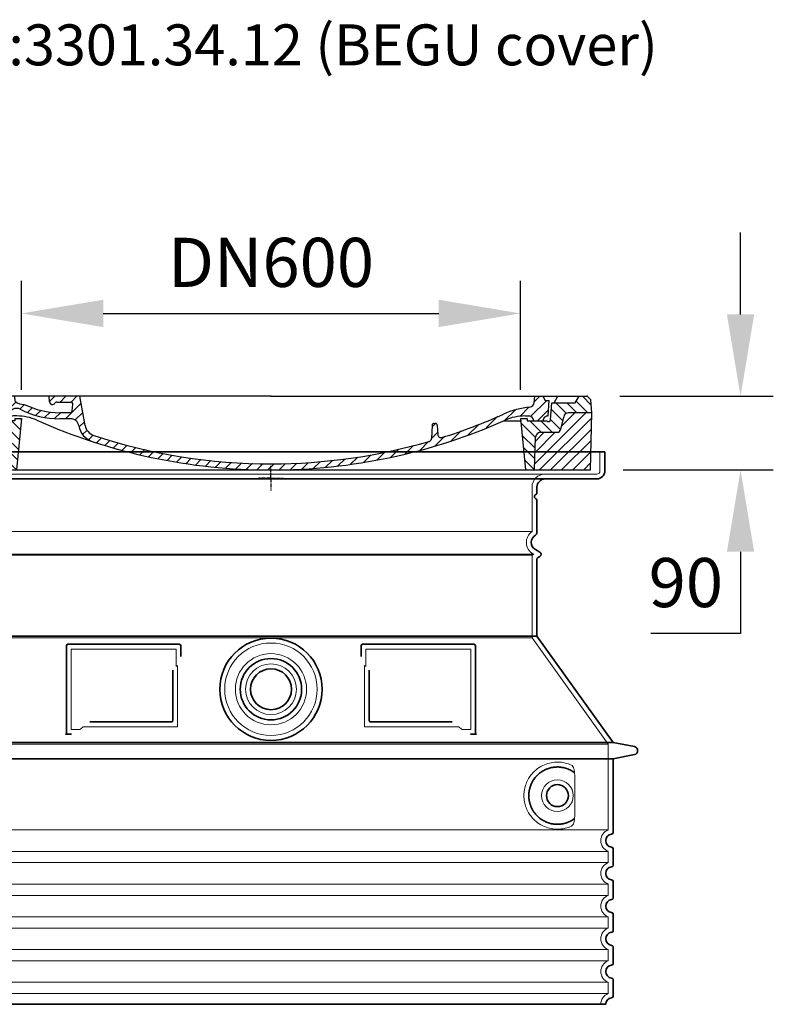
# Model space of a CAD drawing. Units: millimetres. Extents: x 237499 to 255820, y 165435 to 174495.
# Drawn here: x 245263 to 246184, y 168634 to 169837 of the extents above; entities that cross this region are included whole.
import ezdxf

# ---------------------------------------------------------------- set-up
doc = ezdxf.new("R2010")
doc.units = ezdxf.units.MM
for name, pattern in [('AM_DIN_G_W050x2', [6.875, 4.75, -0.875, 0.375, -0.875]), ('AM_ISO08W050', [18, 12, -1.5, 3, -1.5]), ('DASHED', [0])]:
    doc.linetypes.add(name, pattern=pattern)
doc.layers.get('DEFPOINTS').update_dxf_attribs({"color": 250})
for name, color, linetype, lineweight in [('AM_7', 4, 'AM_ISO08W050', 25), ('AM_8', 1, 'Continuous', 25), ('kote', 252, 'Continuous', 9), ('Skrytá (ISO)', 1, 'DASHED', 18), ('tekst', 253, 'Continuous', 9), ('Viditelná (ISO)', 7, 'Continuous', 35)]:
    doc.layers.add(name, color=color, linetype=linetype, lineweight=lineweight)
doc.layers.add('PUNKTE', color=1, linetype='Continuous')
doc.styles.get("Standard").update_dxf_attribs({"font": 'ISOCP.SHX'})
doc.styles.add('Styl textu40', font='arial.ttf')
doc.styles.add('Trebuchet MS', font='trebuc.ttf')
doc.dimstyles.new('VARIABEL-ST', dxfattribs={"dimscale": 40, "dimtxt": 7, "dimasz": 2.5, "dimexe": 1, "dimexo": 1, "dimgap": 0.6, "dimtad": 1, "dimdsep": 46, "dimtxsty": 'Standard', "dimcen": 0, "dimclrd": 256, "dimclre": 256, "dimclrt": 5, "dimadec": 0, "dimazin": 0, "dimtp": 0.1, "dimtm": 0.1, "dimtfac": 0.71, "dimtdec": 3, "dimtmove": 0, "dimatfit": 3, "dimfxl": 1, "dimtzin": 0, "dimarcsym": 0})

# ---------------------------------------------------------------- blocks, each defined once
blk = doc.blocks.new('A$C710E52A4')
at = {"layer": 'AM_8'}
h = blk.add_hatch(dxfattribs=at)
h.set_pattern_fill('ANSI31', color=256, scale=3, angle=90, style=0)
h.set_pattern_definition([(135, (-11381.922, -11292.96), (-6.735192, -6.735192), [])])
edge = h.paths.add_edge_path()
edge.add_line((703.1, 25), (714, 25))
edge.add_line((714, 25), (715.3, 65.2))
edge.add_arc((721.3, 65), 6, 90, 178.1977, ccw=False)
edge.add_line((721.3, 71), (741.9, 71))
edge.add_arc((741.9, 75), 4, 270, 354.0008)
edge.add_line((745.9, 74.6), (749.6, 89.6))
edge.add_arc((755.6, 89), 6, 90, 174.0008, ccw=False)
edge.add_line((755.6, 95), (784, 95))
edge.add_line((784, 95), (782.9, 110.5))
edge.add_line((782.9, 110.5), (778.4, 115))
edge.add_line((778.4, 115), (768.4, 115))
edge.add_line((768.4, 115), (763.8, 107))
edge.add_line((763.8, 107), (735, 107))
edge.add_line((735, 107), (733.6, 86.5))
edge.add_arc((731.1, 86.5), 2.5, 216.8699, 359.1282, ccw=False)
edge.add_line((729.1, 85), (705, 85))
edge.add_line((705, 85), (705, 88))
edge.add_line((705, 88), (697, 88))
edge.add_line((697, 88), (703.1, 25))
edge = h.paths.add_edge_path()
edge.add_line((70.1, 25), (81, 25))
edge.add_line((81, 25), (87, 88))
edge.add_line((87, 88), (79, 88))
edge.add_line((79, 88), (79, 85))
edge.add_line((79, 85), (54.9, 85))
edge.add_arc((53.9, 85), 1, 270, 360, ccw=False)
edge.add_line((53.9, 84), (49.7, 84))
edge.add_arc((49.7, 86.5), 2.5, 189.6762, 270, ccw=False)
edge.add_line((47.2, 86.1), (40, 107))
edge.add_line((40, 107), (20.2, 107))
edge.add_line((20.2, 107), (15.6, 115))
edge.add_line((15.6, 115), (5.6, 115))
edge.add_line((5.6, 115), (1.2, 110.5))
edge.add_line((1.2, 110.5), (0, 95))
edge.add_line((0, 95), (28.5, 95))
edge.add_line((28.5, 95), (34.5, 89.6))
edge.add_line((34.5, 89.6), (38.1, 74.6))
edge.add_arc((42.1, 75), 4, 185.9992, 270)
edge.add_line((42.1, 71), (62.8, 71))
edge.add_arc((62.8, 65), 6, 1.8023, 90, ccw=False)
edge.add_line((68.8, 65.2), (70.1, 25))
h = blk.add_hatch(dxfattribs=at)
h.set_pattern_fill('ANSI31', color=256, scale=3, style=0)
h.set_pattern_definition([(45, (-11381.922, -11292.96), (-6.735192, 6.735192), [])])
edge = h.paths.add_edge_path()
edge.add_line((714, 25), (782.4, 25))
edge.add_line((782.4, 25), (784, 95))
edge.add_line((784, 95), (755.6, 95))
edge.add_arc((755.6, 89), 6, 90, 174.0008)
edge.add_line((749.6, 89.6), (745.9, 74.6))
edge.add_arc((741.9, 75), 4, 270, 354.0008, ccw=False)
edge.add_line((741.9, 71), (721.3, 71))
edge.add_arc((721.3, 65), 6, 90, 178.1977)
edge.add_line((715.3, 65.2), (714, 25))
edge = h.paths.add_edge_path()
edge.add_line((1.7, 25), (70.1, 25))
edge.add_line((70.1, 25), (68.8, 65.2))
edge.add_arc((62.8, 65), 6, 1.8023, 90)
edge.add_line((62.8, 71), (42.1, 71))
edge.add_arc((42.1, 75), 4, 185.9992, 270, ccw=False)
edge.add_line((38.1, 74.6), (34.5, 89.6))
edge.add_arc((28.5, 89), 6, 5.9992, 90)
edge.add_line((28.5, 95), (0, 95))
edge.add_line((0, 95), (1.7, 25))
for p, q in [((0, 95), (1.2, 110.5)), ((1.2, 110.5), (5.6, 115)), ((392, 115), (5.6, 115)), ((20.2, 107), (15.6, 115)), ((47.1, 102.1), (46.6, 110)), ((57, 110), (46.6, 110)), ((53.4, 91), (57, 110)), ((59.9, 115), (57, 110)), ((79.4, 109), (79, 115)), ((121.4, 108.4), (121, 115)), ((164.8, 79.5), (158.6, 115)), ((392, 115), (778.4, 115)), ((713.6, 107.2), (714.3, 115)), ((724.1, 115), (727, 110)), ((727, 110), (732, 110)), ((730.7, 91), (732, 110)), ((738, 107), (742.6, 115)), ((763.8, 107), (768.4, 115)), ((782.9, 110.5), (778.4, 115)), ((784, 95), (782.9, 110.5)), ((40, 107), (20.2, 107)), ((47.2, 86.1), (40, 107)), ((49.5, 100), (50.5, 100)), ((50, 100), (51.1, 85.9)), ((53, 97.6), (53.4, 91)), ((130.2, 108), (147.4, 108)), ((149.1, 97.4), (149.9, 105.4)), ((733.6, 86.4), (735, 107)), ((735, 107), (763.8, 107)), ((1.7, 25), (0, 95)), ((0, 95), (28.5, 95)), ((34.5, 89.6), (38.1, 74.6)), ((54.9, 85), (54.9, 85)), ((79, 85), (54.9, 85)), ((71, 85), (71.2, 90.6)), ((81.6, 91), (77, 91)), ((79, 88), (79, 85)), ((79, 88), (87, 88)), ((87, 88), (81, 25)), ((146.6, 95), (134, 95)), ((147.4, 87.5), (134, 87.5)), ((676.2, 85), (697.2, 85)), ((676.2, 85), (697.2, 85)), ((697, 88), (703.1, 25)), ((697, 88), (705, 88)), ((697, 88), (705, 88)), ((702.4, 91), (707, 91)), ((705, 88), (705, 85)), ((705, 88), (705, 85)), ((705, 85), (729.1, 85)), ((705, 85), (729.1, 85)), ((749.6, 89.6), (745.9, 74.6)), ((784, 95), (755.6, 95)), ((782.4, 25), (784, 95)), ((49.7, 84), (53.1, 84)), ((53.1, 84), (53.4, 84)), ((53.4, 84), (53.9, 84)), ((588.9, 79.5), (588.2, 63.6)), ((591.4, 81.9), (592, 81.9)), ((592, 81.9), (592.7, 81.9)), ((595.1, 79.5), (595.8, 68.2)), ((62.8, 71), (42.1, 71)), ((70.1, 25), (68.8, 65.2)), ((714, 25), (715.3, 65.2)), ((721.3, 71), (741.9, 71)), ((1.7, 25), (782.4, 25))]:
    blk.add_line(p, q)
for centre, radius, start, end in [((89.8, 121.2), 16.1, 229.4431, 272.7347), ((125, 108.6), 3.54, 182, 329.767), ((49.5, 102.5), 2.5, 190, 270), ((50.5, 97.5), 2.5, 2, 90), ((81.2, 90.3), 10, 62.792, 178), ((134, 193), 105.5, 242.792, 270), ((134, 193), 98, 243.69, 270), ((130.2, 105.5), 2.5, 90, 149.767), ((146.6, 97.5), 2.5, 270, 358), ((147.4, 105.5), 2.5, 358, 90), ((719, -2.7), 105, 95.892, 114.109), ((707.6, 107.8), 6, 275.893, 355), ((28.5, 89), 6, 5.9992, 90), ((49.7, 86.5), 2.5, 190, 270), ((53.1, 86), 2, 184.7582, 270), ((53.6, 85), 6, 0, 92.001), ((53.9, 85), 1, 270, 360), ((77, 85), 6, 90, 180), ((81.6, 31), 60, 65.994, 90), ((392, 728), 703, 245.993, 270), ((147.4, 77.5), 10, 8.13, 90), ((392, 728), 703, 270, 294.006), ((392, 728), 695.5, 287.48, 294.109), ((702.4, 31), 60, 90, 114.006), ((707, 85), 6, 0, 90), ((730.5, 85), 6, 87.999, 180), ((731.1, 86.5), 2.5, 216.87, 358), ((731.1, 86.5), 2.5, 216.87, 358), ((755.6, 89), 6, 90, 174.0008), ((42.1, 75), 4, 185.9992, 270), ((180.6, 82.3), 23.5, 188.13, 251.869), ((180.6, 82.3), 16, 190, 251.869), ((591.4, 79.4), 2.5, 89.998, 177.298), ((592.7, 79.4), 2.5, 3.047, 90.002), ((741.9, 75), 4, 270, 354.0008), ((62.8, 65), 6, 1.8023, 90), ((392, 728), 695.5, 251.869, 270), ((584.2, 63.7), 4, 286.132, 357.298), ((599.7, 68.5), 4, 183.047, 287.483), ((721.3, 65), 6, 90, 178.1977), ((392, 728), 695.5, 270, 286.132)]:
    blk.add_arc(centre, radius, start, end)
at = {"layer": 'AM_7', "linetype": 'AM_DIN_G_W050x2'}
for q in [(392, 30), (392, 30), (377, 15), (407, 15), (392, 0), (392, 0)]:
    blk.add_line((392, 15), q, dxfattribs=at)
at = {"layer": 'AM_8'}
for p, q in [((53.3, 94.3), (74, 115)), ((121.4, 108.5), (127.9, 115)), ((134.4, 108), (141.4, 115)), ((147.8, 108), (154.9, 115)), ((709.6, 90.6), (729.1, 110)), ((713.7, 108.1), (720.6, 115)), ((59.3, 86.8), (80.6, 108.1)), ((85.3, 99.3), (91, 105)), ((94.7, 95.3), (100.4, 101)), ((104.5, 91.6), (110.7, 97.8)), ((140.8, 87.5), (160, 106.7)), ((677.9, 85.8), (690.4, 98.2)), ((695.9, 90.3), (707.2, 101.6)), ((717.5, 85), (730.9, 98.4)), ((71, 85), (71, 85.1)), ((115.4, 89), (122.1, 95.7)), ((127.7, 87.9), (134.9, 95)), ((152.8, 86.1), (162, 95.3)), ((655, 76.3), (668.8, 90.2)), ((157.7, 77.5), (164.1, 83.8)), ((161.9, 68.2), (167.1, 73.3)), ((588.8, 77.5), (593, 81.7)), ((612.2, 60.5), (624.5, 72.8)), ((632.2, 67), (645.9, 80.7)), ((169.2, 62), (174.7, 67.5)), ((178.8, 58.1), (184.9, 64.3)), ((189, 54.9), (195.3, 61.1)), ((588.1, 63.3), (595.6, 70.8)), ((592.3, 54), (603.9, 65.7)), ((199.3, 51.7), (205.6, 58)), ((210.1, 49), (216, 54.9)), ((220.8, 46.3), (226.9, 52.3)), ((231.6, 43.6), (237.9, 49.9)), ((537.8, 40), (548.2, 50.3)), ((555.7, 44.4), (566.3, 55)), ((573.7, 48.9), (584.5, 59.7)), ((242.4, 40.9), (248.9, 47.4)), ((253.7, 38.7), (259.9, 44.9)), ((265.1, 36.7), (271.4, 43)), ((276.6, 34.7), (283, 41.2)), ((288, 32.6), (294.7, 39.3)), ((299.8, 31), (306.4, 37.6)), ((312, 29.7), (318.7, 36.4)), ((458.8, 28.3), (467.2, 36.7)), ((473.8, 29.9), (482.3, 38.3)), ((488.9, 31.5), (498, 40.6)), ((505.1, 34.2), (514.4, 43.5)), ((521.5, 37.1), (530.8, 46.4)), ((324.2, 28.4), (331, 35.2)), ((336.4, 27.1), (343.3, 34.1)), ((349, 26.3), (356.1, 33.4)), ((362.1, 25.9), (369.3, 33.1)), ((375.2, 25.5), (382.4, 32.8)), ((388.3, 25.1), (395.8, 32.6)), ((401.9, 25.3), (409.6, 33)), ((415.8, 25.7), (423.5, 33.4)), ((429.6, 26.1), (437.4, 33.8)), ((443.7, 26.7), (452.1, 35.1))]:
    blk.add_line(p, q, dxfattribs=at)
at = {"layer": 'PUNKTE'}
for p in [(5.6, 115), (392, 115), (392, 115), (392, 115), (392, 115), (778.4, 115), (392, 25), (392, 25)]:
    blk.add_point(p, dxfattribs=at)
blk = doc.blocks.new('*D134')
at = {"layer": 'DEFPOINTS', "color": 0, "transparency": 16777216}
for p in [(245875.4, 169478.5), (245265.4, 169345.2), (245875.4, 169345.2)]:
    blk.add_point(p, dxfattribs=at)
at = {"layer": 'kote', "lineweight": -2, "transparency": 16777216}
for p, q in [((245265.4, 169385.2), (245265.4, 169518.5)), ((245875.4, 169385.2), (245875.4, 169518.5)), ((245365.4, 169478.5), (245775.4, 169478.5))]:
    blk.add_line(p, q, dxfattribs=at)
at = {"layer": 'kote', "transparency": 16777216}
for points in [[(245365.4, 169495.2), (245365.4, 169461.8), (245265.4, 169478.5)], [(245775.4, 169495.2), (245775.4, 169461.8), (245875.4, 169478.5)]]:
    blk.add_solid(points, dxfattribs=at)
at = {"layer": 'kote', "transparency": 16777216, "insert": (245570.4, 169533.1), "char_height": 60, "attachment_point": 5, "style": 'Styl textu40'}
blk.add_mtext('DN600', dxfattribs=at)
blk = doc.blocks.new('*D136')
at = {"layer": 'DEFPOINTS', "color": 0, "transparency": 16777216}
for p in [(245956.8, 169377.2), (245960.8, 169287.2), (246144.1, 169287.2)]:
    blk.add_point(p, dxfattribs=at)
at = {"layer": 'kote', "lineweight": -2, "transparency": 16777216}
for p, q in [((246144.1, 169477.2), (246144.1, 169577.2)), ((245996.8, 169377.2), (246184.1, 169377.2)), ((246000.8, 169287.2), (246184.1, 169287.2)), ((246144.1, 169187.2), (246144.1, 169087.2)), ((246144.1, 169087.2), (246034.4, 169087.2))]:
    blk.add_line(p, q, dxfattribs=at)
at = {"layer": 'kote', "transparency": 16777216}
for points in [[(246127.5, 169477.2), (246160.8, 169477.2), (246144.1, 169377.2)], [(246127.5, 169187.2), (246160.8, 169187.2), (246144.1, 169287.2)]]:
    blk.add_solid(points, dxfattribs=at)
at = {"layer": 'kote', "transparency": 16777216, "insert": (246077.3, 169141.8), "char_height": 60, "attachment_point": 5, "style": 'Styl textu40'}
blk.add_mtext('90', dxfattribs=at)

msp = doc.modelspace()

# ---------------------------------------------------------------- linework, layer by layer
at = {"layer": 'Skrytá (ISO)', "ltscale": 4.378584}
msp.add_line((245972.4, 169286.2), (245972.4, 169309.2), dxfattribs=at)
at = {"layer": 'Skrytá (ISO)', "ltscale": 13.14391}
msp.add_line((245172.4, 169282.2), (245968.4, 169282.2), dxfattribs=at)
at = {"layer": 'Skrytá (ISO)', "ltscale": 13.137691}
msp.add_line((245889.4, 169211.8), (245889.4, 169266.2), dxfattribs=at)
at = {"layer": 'Skrytá (ISO)', "ltscale": 13.097497}
for p, q in [((245889.4, 169211.8), (245251.4, 169211.8)), ((245889.4, 169183), (245251.4, 169183)), ((245889.4, 169082.2), (245251.4, 169082.2))]:
    msp.add_line(p, q, dxfattribs=at)
at = {"layer": 'Skrytá (ISO)', "ltscale": 13.179613}
msp.add_line((245891.4, 169184.2), (245249.4, 169184.2), dxfattribs=at)
at = {"layer": 'Skrytá (ISO)', "ltscale": 0.439558}
msp.add_line((245889.4, 169183), (245891.4, 169184.2), dxfattribs=at)
at = {"layer": 'Skrytá (ISO)', "ltscale": 12.18212}
msp.add_line((245889.4, 169082.2), (245889.4, 169183), dxfattribs=at)
at = {"layer": 'Skrytá (ISO)', "ltscale": 0.219729}
msp.add_line((245890.4, 169184.8), (245891.4, 169184.2), dxfattribs=at)
at = {"layer": 'Skrytá (ISO)', "ltscale": 12.882055}
msp.add_line((245889.4, 169082.2), (245982.4, 168952.2), dxfattribs=at)
at = {"layer": 'Skrytá (ISO)', "ltscale": 11.847196}
for p, q in [((245326.4, 169068.2), (245326.4, 168970.2)), ((245814.4, 168970.2), (245814.4, 169068.2))]:
    msp.add_line(p, q, dxfattribs=at)
at = {"layer": 'Skrytá (ISO)', "ltscale": 12.37911}
for p, q in [((245454.4, 169068.2), (245326.4, 169068.2)), ((245814.4, 169068.2), (245686.4, 169068.2))]:
    msp.add_line(p, q, dxfattribs=at)
at = {"layer": 'Skrytá (ISO)', "ltscale": 4.010478}
for p, q in [((245454.4, 169047.1), (245454.4, 169068.2)), ((245686.4, 169068.2), (245686.4, 169047.1))]:
    msp.add_line(p, q, dxfattribs=at)
at = {"layer": 'Skrytá (ISO)', "ltscale": 2.062627}
for p, q in [((245326.4, 168970.2), (245337.2, 168970.2)), ((245803.6, 168970.2), (245814.4, 168970.2))]:
    msp.add_line(p, q, dxfattribs=at)
at = {"layer": 'Skrytá (ISO)', "ltscale": 12.468955}
for p, q in [((245340.9, 168973.2), (245456.3, 168973.2)), ((245684.5, 168973.2), (245799.9, 168973.2))]:
    msp.add_line(p, q, dxfattribs=at)
at = {"layer": 'Skrytá (ISO)', "ltscale": 13.039331}
for p, q in [((245158.4, 168952.2), (245982.4, 168952.2)), ((245158.4, 168847.3), (245982.4, 168847.3)), ((245982.4, 168821.1), (245158.4, 168821.1)), ((245158.4, 168807.3), (245982.4, 168807.3)), ((245982.4, 168781.1), (245158.4, 168781.1)), ((245158.4, 168767.3), (245982.4, 168767.3)), ((245982.4, 168741.1), (245158.4, 168741.1)), ((245158.4, 168727.3), (245982.4, 168727.3)), ((245982.4, 168701.1), (245158.4, 168701.1)), ((245158.4, 168687.3), (245982.4, 168687.3)), ((245982.4, 168661.1), (245158.4, 168661.1)), ((245158.4, 168647.3), (245982.4, 168647.3))]:
    msp.add_line(p, q, dxfattribs=at)
at = {"layer": 'Skrytá (ISO)', "ltscale": 12.693194}
msp.add_line((245982.4, 168952.2), (245982.4, 168847.3), dxfattribs=at)
at = {"layer": 'Skrytá (ISO)', "ltscale": 12.275962}
msp.add_line((245941.5, 168863.8), (245941.5, 168914.6), dxfattribs=at)
at = {"layer": 'Skrytá (ISO)', "ltscale": 2.635983}
for p, q in [((245982.4, 168821.1), (245982.4, 168807.3)), ((245982.4, 168781.1), (245982.4, 168767.3)), ((245982.4, 168741.1), (245982.4, 168727.3)), ((245982.4, 168701.1), (245982.4, 168687.3)), ((245982.4, 168661.1), (245982.4, 168647.3))]:
    msp.add_line(p, q, dxfattribs=at)
at = {"layer": 'Skrytá (ISO)', "ltscale": 13.204879}
msp.add_circle((245570.4, 169019.2), 56.5, dxfattribs=at)
at = {"layer": 'Skrytá (ISO)', "ltscale": 13.216565}
msp.add_circle((245570.4, 169019.2), 43.5, dxfattribs=at)
at = {"layer": 'Skrytá (ISO)', "ltscale": 13.455288}
msp.add_circle((245570.4, 169019.2), 31, dxfattribs=at)
at = {"layer": 'Skrytá (ISO)', "ltscale": 11.818951}
msp.add_circle((245920.4, 168889.2), 19.4, dxfattribs=at)
at = {"layer": 'Skrytá (ISO)', "ltscale": 4.78461}
msp.add_arc((245905.4, 169266.2), 16, 90, 180, dxfattribs=at)
at = {"layer": 'Skrytá (ISO)', "ltscale": 1.196077}
msp.add_arc((245968.4, 169286.2), 4, 270, 0, dxfattribs=at)
at = {"layer": 'Skrytá (ISO)', "ltscale": 6.154692}
msp.add_arc((245898.4, 169198.6), 16, 124.2289, 240, dxfattribs=at)
at = {"layer": 'Skrytá (ISO)', "ltscale": 0.398348}
for centre, start, end in [((245613.3, 168710), 114.9073, 115.2291), ((245527.5, 168710), 64.7709, 65.0927)]:
    msp.add_arc(centre, 372.7, start, end, dxfattribs=at)
at = {"layer": 'Skrytá (ISO)', "ltscale": 6.426379}
for centre in [(245987.4, 168834.2), (245987.4, 168794.2), (245987.4, 168754.2), (245987.4, 168714.2), (245987.4, 168674.2)]:
    msp.add_arc(centre, 14, 110.9248, 249.0752, dxfattribs=at)
at = {"layer": 'Skrytá (ISO)', "ltscale": 3.21314}
msp.add_arc((245987.4, 168634.2), 14, 110.9248, 180, dxfattribs=at)
at = {"layer": 'Skrytá (ISO)', "ltscale": 15.091075}
for points, weights in [([(245456.3, 168973.2), (245456.3, 169013.6), (245456.3, 169048)], [1.00235786927, 1.00604730413, 1.00391800559]), ([(245684.5, 169048), (245684.5, 169013.6), (245684.5, 168973.2)], [1.00391800559, 1.00604730413, 1.00235786927])]:
    msp.add_rational_spline(points, weights, degree=2, dxfattribs=at)
at = {"layer": 'Skrytá (ISO)', "ltscale": 0.905796}
for points, weights in [([(245340.9, 168973.2), (245339.1, 168971.7), (245337.2, 168970.2)], [1.02175351756, 1.02024725223, 1.01872128411]), ([(245803.6, 168970.2), (245801.7, 168971.7), (245799.9, 168973.2)], [1.01872128411, 1.02024725224, 1.02175351756])]:
    msp.add_rational_spline(points, weights, degree=2, dxfattribs=at)
at = {"layer": 'Skrytá (ISO)', "ltscale": 13.256505}
msp.add_open_spline([(245937.5, 168926.4), (245935.1, 168927.6), (245932.5, 168928.4), (245926.8, 168929.8), (245923.6, 168930.2), (245918, 168930.2), (245915.4, 168930), (245910, 168928.9), (245907.2, 168928.1), (245901.7, 168925.8), (245898.9, 168924.2), (245893.5, 168920.3), (245891, 168918), (245887.5, 168913.7), (245886.2, 168911.9), (245884, 168908.1), (245882.9, 168906), (245881.2, 168901.5), (245880.5, 168899.1), (245879.6, 168894.2), (245879.4, 168891.7), (245879.4, 168886.7), (245879.6, 168884.2), (245880.5, 168879.3), (245881.2, 168876.9), (245882.9, 168872.4), (245884, 168870.3), (245886.2, 168866.4), (245887.5, 168864.7), (245891, 168860.4), (245893.5, 168858), (245898.9, 168854.1), (245901.7, 168852.6), (245907.2, 168850.2), (245910, 168849.4), (245915.4, 168848.4), (245918, 168848.2), (245923.6, 168848.2), (245926.8, 168848.5), (245932.5, 168849.9), (245935.1, 168850.8), (245937.5, 168851.9)], degree=3, knots=[7.212232, 7.212232, 7.212232, 7.212232, 8.734874, 8.734874, 10.543612, 10.543612, 11.918141, 11.918141, 13.29267, 13.29267, 14.667199, 14.667199, 16.041728, 16.041728, 16.786737, 16.786737, 17.531747, 17.531747, 18.276757, 18.276757, 19.021767, 19.021767, 19.766776, 19.766776, 20.511786, 20.511786, 21.256796, 21.256796, 22.001806, 22.001806, 23.376334, 23.376334, 24.750863, 24.750863, 26.125392, 26.125392, 27.499921, 27.499921, 29.308659, 29.308659, 30.831301, 30.831301, 30.831301, 30.831301], dxfattribs=at)
at = {"layer": 'Skrytá (ISO)', "ltscale": 3.049721}
msp.add_open_spline([(245941.5, 168914.6), (245941.5, 168915.5), (245941.4, 168916.6), (245941.2, 168919.2), (245940.9, 168920.7), (245940.1, 168923.2), (245939.6, 168924.2), (245938.6, 168925.7), (245938.1, 168926.2), (245937.5, 168926.4)], degree=3, knots=[-1.550935, -1.550935, -1.550935, -1.550935, -1.2581, -1.2581, -0.794126, -0.794126, -0.370827, -0.370827, 0, 0, 0, 0], dxfattribs=at)
at = {"layer": 'Skrytá (ISO)', "ltscale": 3.049725}
msp.add_open_spline([(245937.5, 168851.9), (245938.1, 168852.2), (245938.6, 168852.7), (245939.6, 168854.2), (245940.1, 168855.2), (245940.9, 168857.7), (245941.2, 168859.3), (245941.4, 168861.9), (245941.5, 168862.9), (245941.5, 168863.8)], degree=3, knots=[-6.248464, -6.248464, -6.248464, -6.248464, -5.855111, -5.855111, -5.440025, -5.440025, -4.943712, -4.943712, -4.655335, -4.655335, -4.655335, -4.655335], dxfattribs=at)
at = {"layer": 'Viditelná (ISO)'}
for p, q in [((245978.4, 169309.2), (245162.4, 169309.2)), ((245978.4, 169286.2), (245978.4, 169309.2)), ((245172.4, 169276.2), (245968.4, 169276.2)), ((245895.4, 169259.2), (245895.4, 169266.2)), ((245895.4, 169210.1), (245895.4, 169250)), ((245893.4, 169189.9), (245898.9, 169186.8)), ((245895.4, 169084.2), (245895.4, 169177.8)), ((245896.9, 169180.4), (245898.9, 169181.6)), ((245895.4, 169084.2), (245245.4, 169084.2)), ((245458.4, 169074.2), (245322.4, 169074.2)), ((245818.4, 169074.2), (245682.4, 169074.2)), ((245895.4, 169084.2), (245988.4, 168954.2)), ((245320.4, 169072.2), (245320.4, 168964.2)), ((245460.4, 169059.2), (245460.4, 169072.2)), ((245680.4, 169072.2), (245680.4, 169059.2)), ((245820.4, 168964.2), (245820.4, 169072.2)), ((245690.5, 169042.5), (245690.5, 168981.2)), ((245348.9, 168979.2), (245448.3, 168979.2)), ((245692.5, 168979.2), (245791.9, 168979.2)), ((245152.4, 168954.2), (245988.4, 168954.2)), ((245320.4, 168964.2), (245322.4, 168964.2)), ((245322.4, 168964.2), (245324.2, 168964.2)), ((245816.6, 168964.2), (245818.4, 168964.2)), ((245818.4, 168964.2), (245820.4, 168964.2)), ((245988.4, 168954.2), (246014.4, 168949.1)), ((245152.4, 168934.2), (245988.4, 168934.2)), ((245988.4, 168934.2), (246014.4, 168939.3)), ((245988.4, 168934.2), (245988.4, 168844.1)), ((245988.4, 168824.2), (245988.4, 168804.1)), ((245988.4, 168784.2), (245988.4, 168764.1)), ((245988.4, 168744.2), (245988.4, 168724.1)), ((245988.4, 168704.2), (245988.4, 168684.1)), ((245988.4, 168664.2), (245988.4, 168644.1)), ((245161.4, 168634.2), (245979.4, 168634.2))]:
    msp.add_line(p, q, dxfattribs=at)
for centre, radius in [((245570.4, 169019.2), 62.5), ((245570.4, 169019.2), 37.5), ((245570.4, 169019.2), 25), ((245920.4, 168889.2), 13.4)]:
    msp.add_circle(centre, radius, dxfattribs=at)
for centre, radius, start, end in [((245968.4, 169286.2), 10, 270, 0), ((245905.4, 169266.2), 10, 90, 180), ((245895.4, 169254.6), 3, 113.5782, 246.4218), ((245893.4, 169259.2), 2, 293.5782, 0), ((245893.4, 169250), 2, 0, 66.4218), ((245898.4, 169198.6), 10, 117.4864, 240), ((245892.4, 169210.1), 3, 297.4864, 0), ((245897.4, 169184.2), 3, 300, 60), ((245898.4, 169177.8), 3, 120, 180), ((245322.4, 169072.2), 2, 90, 180), ((245458.4, 169072.2), 2, 0, 90), ((245682.4, 169072.2), 2, 90, 180), ((245818.4, 169072.2), 2, 0, 90), ((246013.4, 168944.2), 5, 281.0997, 78.9003), ((245987.4, 168834.2), 8, 95.7392, 264.2608), ((245986.4, 168844.1), 2, 275.7392, 0), ((245986.4, 168824.2), 2, 0, 84.2608), ((245987.4, 168794.2), 8, 95.7392, 264.2608), ((245986.4, 168804.1), 2, 275.7392, 0), ((245986.4, 168784.2), 2, 0, 84.2608), ((245987.4, 168754.2), 8, 95.7392, 264.2608), ((245986.4, 168764.1), 2, 275.7392, 0), ((245986.4, 168744.2), 2, 0, 84.2608), ((245987.4, 168714.2), 8, 95.7392, 264.2608), ((245986.4, 168724.1), 2, 275.7392, 0), ((245986.4, 168704.2), 2, 0, 84.2608), ((245987.4, 168674.2), 8, 95.7392, 264.2608), ((245986.4, 168684.1), 2, 275.7392, 0), ((245986.4, 168664.2), 2, 0, 84.2608), ((245987.4, 168634.2), 8, 95.7392, 180), ((245986.4, 168644.1), 2, 275.7392, 0)]:
    msp.add_arc(centre, radius, start, end, dxfattribs=at)
for centre, major_axis, ratio, start_param, end_param in [((245942, 168919.2), (-1.15, -1.62), 0.849968, 6.277943, 6.277951), ((245942, 168859.1), (-1.23, 1.63), 0.849913, 6.264078, 6.264085)]:
    msp.add_ellipse(centre, major_axis=major_axis, ratio=ratio, start_param=start_param, end_param=end_param, dxfattribs=at)
for points, knots in [([(245450.3, 169042.5), (245450.3, 169037.7), (245450.3, 169032.9), (245450.3, 169027.8), (245450.3, 169027.8), (245450.3, 169027.7), (245450.3, 169027.7), (245450.3, 169022.6), (245450.3, 169017.2), (245450.3, 169011.9), (245450.3, 169011.9), (245450.3, 169011.9), (245450.3, 169011.9), (245450.3, 169006.5), (245450.3, 169001.1), (245450.3, 168996), (245450.3, 168996), (245450.3, 168995.9), (245450.3, 168995.9), (245450.3, 168990.8), (245450.3, 168985.9), (245450.3, 168981.2)], [0, 0, 0, 0, 0.24836, 0.24836, 0.24836, 0.25, 0.25, 0.25, 0.499801, 0.499801, 0.499801, 0.5, 0.5, 0.5, 0.75, 0.75, 0.75, 0.751237, 0.751237, 0.751237, 1, 1, 1, 1]), ([(245450.3, 168981.2), (245450.3, 168981.1), (245450.3, 168981.1), (245450.3, 168981.1), (245450.3, 168981), (245450.3, 168981), (245450.3, 168981), (245450.3, 168980.9), (245450.3, 168980.9), (245450.3, 168980.9), (245450.3, 168980.8), (245450.3, 168980.8), (245450.2, 168980.7), (245450.2, 168980.7), (245450.2, 168980.7), (245450.2, 168980.7), (245450.2, 168980.6), (245450.2, 168980.6), (245450.2, 168980.5), (245450.2, 168980.5), (245450.2, 168980.5), (245450.2, 168980.4), (245450.1, 168980.4), (245450.1, 168980.4), (245450.1, 168980.4), (245450.1, 168980.3), (245450.1, 168980.3), (245450.1, 168980.3), (245450.1, 168980.2), (245450, 168980.2), (245450, 168980.2), (245450, 168980.2), (245450, 168980.1), (245450, 168980.1), (245450, 168980.1), (245449.9, 168980), (245449.9, 168980), (245449.9, 168980), (245449.9, 168980), (245449.9, 168979.9), (245449.8, 168979.9), (245449.8, 168979.9), (245449.8, 168979.9), (245449.8, 168979.9), (245449.8, 168979.8), (245449.7, 168979.8), (245449.7, 168979.8), (245449.7, 168979.8), (245449.7, 168979.8), (245449.7, 168979.7), (245449.6, 168979.7), (245449.6, 168979.7), (245449.6, 168979.7), (245449.6, 168979.6), (245449.6, 168979.6), (245449.5, 168979.6), (245449.5, 168979.6), (245449.5, 168979.6), (245449.5, 168979.6), (245449.5, 168979.5), (245449.5, 168979.5), (245449.4, 168979.5), (245449.4, 168979.5), (245449.3, 168979.5), (245449.3, 168979.5), (245449.3, 168979.5), (245449.3, 168979.5), (245449.3, 168979.4), (245449.2, 168979.4), (245449.2, 168979.4), (245449.2, 168979.4), (245449.1, 168979.3), (245449.1, 168979.3), (245449, 168979.3), (245449, 168979.3), (245448.9, 168979.3), (245448.9, 168979.3), (245448.9, 168979.3), (245448.9, 168979.3), (245448.9, 168979.3), (245448.8, 168979.2), (245448.8, 168979.2), (245448.8, 168979.2), (245448.8, 168979.2), (245448.7, 168979.2), (245448.7, 168979.2), (245448.7, 168979.2), (245448.6, 168979.2), (245448.6, 168979.2), (245448.6, 168979.2), (245448.6, 168979.2), (245448.5, 168979.2), (245448.5, 168979.2), (245448.5, 168979.2), (245448.4, 168979.2), (245448.4, 168979.2), (245448.4, 168979.2), (245448.4, 168979.2), (245448.3, 168979.2), (245448.3, 168979.2)], [0, 0, 0, 0, 0.020583, 0.020583, 0.020583, 0.0555556, 0.0555556, 0.0555556, 0.0791506, 0.0791506, 0.0791506, 0.1111111, 0.1111111, 0.1111111, 0.1377182, 0.1377182, 0.1377182, 0.1666667, 0.1666667, 0.1666667, 0.1962673, 0.1962673, 0.1962673, 0.2222222, 0.2222222, 0.2222222, 0.2548341, 0.2548341, 0.2548341, 0.2777778, 0.2777778, 0.2777778, 0.3134025, 0.3134025, 0.3134025, 0.3333333, 0.3333333, 0.3333333, 0.3719581, 0.3719581, 0.3719581, 0.3888889, 0.3888889, 0.3888889, 0.4305184, 0.4305184, 0.4305184, 0.4444444, 0.4444444, 0.4444444, 0.4890753, 0.4890753, 0.4890753, 0.5, 0.5, 0.5, 0.5476309, 0.5476309, 0.5476309, 0.5555556, 0.5555556, 0.5555556, 0.606189, 0.606189, 0.606189, 0.6111111, 0.6111111, 0.6111111, 0.6647573, 0.6647573, 0.6647573, 0.7222222, 0.7222222, 0.7222222, 0.7777778, 0.7777778, 0.7777778, 0.7818892, 0.7818892, 0.7818892, 0.8333333, 0.8333333, 0.8333333, 0.840437, 0.840437, 0.840437, 0.8888889, 0.8888889, 0.8888889, 0.8990404, 0.8990404, 0.8990404, 0.9444444, 0.9444444, 0.9444444, 0.9575409, 0.9575409, 0.9575409, 1, 1, 1, 1]), ([(245692.5, 168979.2), (245692.5, 168979.2), (245692.5, 168979.2), (245692.5, 168979.2), (245692.4, 168979.2), (245692.4, 168979.2), (245692.3, 168979.2), (245692.3, 168979.2), (245692.3, 168979.2), (245692.3, 168979.2), (245692.3, 168979.2), (245692.2, 168979.2), (245692.2, 168979.2), (245692.2, 168979.2), (245692.2, 168979.2), (245692.2, 168979.2), (245692.1, 168979.2), (245692.1, 168979.2), (245692, 168979.2), (245692, 168979.2), (245692, 168979.2), (245692, 168979.2), (245692, 168979.2), (245691.9, 168979.3), (245691.9, 168979.3), (245691.9, 168979.3), (245691.9, 168979.3), (245691.8, 168979.3), (245691.8, 168979.3), (245691.8, 168979.3), (245691.7, 168979.3), (245691.7, 168979.3), (245691.7, 168979.3), (245691.7, 168979.3), (245691.7, 168979.4), (245691.6, 168979.4), (245691.6, 168979.4), (245691.6, 168979.4), (245691.6, 168979.4), (245691.6, 168979.4), (245691.5, 168979.4), (245691.5, 168979.4), (245691.5, 168979.5), (245691.5, 168979.5), (245691.4, 168979.5), (245691.4, 168979.5), (245691.4, 168979.5), (245691.4, 168979.5), (245691.3, 168979.5), (245691.3, 168979.6), (245691.3, 168979.6), (245691.3, 168979.6), (245691.3, 168979.6), (245691.2, 168979.6), (245691.2, 168979.6), (245691.2, 168979.7), (245691.2, 168979.7), (245691.2, 168979.7), (245691.1, 168979.7), (245691.1, 168979.7), (245691.1, 168979.8), (245691.1, 168979.8), (245691, 168979.8), (245691, 168979.8), (245691, 168979.8), (245691, 168979.9), (245691, 168979.9), (245691, 168979.9), (245690.9, 168979.9), (245690.9, 168980), (245690.9, 168980), (245690.9, 168980), (245690.9, 168980), (245690.8, 168980.1), (245690.8, 168980.1), (245690.8, 168980.1), (245690.8, 168980.2), (245690.8, 168980.2), (245690.8, 168980.2), (245690.7, 168980.2), (245690.7, 168980.3), (245690.7, 168980.3), (245690.7, 168980.3), (245690.7, 168980.3), (245690.7, 168980.4), (245690.7, 168980.4), (245690.6, 168980.5), (245690.6, 168980.5), (245690.6, 168980.5), (245690.6, 168980.5), (245690.6, 168980.5), (245690.6, 168980.6), (245690.6, 168980.7), (245690.6, 168980.7), (245690.6, 168980.7), (245690.6, 168980.7), (245690.5, 168980.7), (245690.5, 168980.8), (245690.5, 168980.9), (245690.5, 168980.9), (245690.5, 168980.9), (245690.5, 168980.9), (245690.5, 168981), (245690.5, 168981), (245690.5, 168981.1), (245690.5, 168981.2), (245690.5, 168981.2), (245690.5, 168981.2), (245690.5, 168981.2)], [0, 0, 0, 0, 0.004887, 0.004887, 0.004887, 0.055556, 0.055556, 0.055556, 0.06316, 0.06316, 0.06316, 0.111111, 0.111111, 0.111111, 0.12144, 0.12144, 0.12144, 0.166667, 0.166667, 0.166667, 0.179719, 0.179719, 0.179719, 0.222222, 0.222222, 0.222222, 0.237997, 0.237997, 0.237997, 0.277778, 0.277778, 0.277778, 0.296298, 0.296298, 0.296298, 0.333333, 0.333333, 0.333333, 0.354563, 0.354563, 0.354563, 0.388889, 0.388889, 0.388889, 0.412831, 0.412831, 0.412831, 0.444444, 0.444444, 0.444444, 0.471088, 0.471088, 0.471088, 0.5, 0.5, 0.5, 0.52937, 0.52937, 0.52937, 0.555556, 0.555556, 0.555556, 0.587652, 0.587652, 0.587652, 0.611111, 0.611111, 0.611111, 0.645937, 0.645937, 0.645937, 0.666667, 0.666667, 0.666667, 0.704209, 0.704209, 0.704209, 0.722222, 0.722222, 0.722222, 0.762492, 0.762492, 0.762492, 0.777778, 0.777778, 0.777778, 0.820769, 0.820769, 0.820769, 0.833333, 0.833333, 0.833333, 0.879044, 0.879044, 0.879044, 0.888889, 0.888889, 0.888889, 0.937322, 0.937322, 0.937322, 0.944444, 0.944444, 0.944444, 0.995607, 0.995607, 0.995607, 1, 1, 1, 1]), ([(245320.4, 168964.2), (245320.4, 168964.2), (245320.4, 168964.2), (245320.3, 168964.2), (245320.2, 168964.2), (245320, 168964.2), (245319.9, 168964.2), (245319.7, 168964.2), (245319.5, 168964.2), (245319.4, 168964.2)], [0, 0, 0, 0, 0.069124, 0.069124, 0.1386586, 0.1386586, 0.2043597, 0.2043597, 0.2633866, 0.2633866, 0.2633866, 0.2633866]), ([(245326.6, 168964.2), (245326.3, 168964.2), (245325.9, 168964.2), (245325.1, 168964.2), (245324.7, 168964.2), (245324.2, 168964.2)], [0, 0, 0, 0, 0.1095724, 0.1095724, 0.2219207, 0.2219207, 0.2219207, 0.2219207]), ([(245816.6, 168964.2), (245816.1, 168964.2), (245815.7, 168964.2), (245814.9, 168964.2), (245814.5, 168964.2), (245814.2, 168964.2)], [0, 0, 0, 0, 0.1311494, 0.1311494, 0.2590568, 0.2590568, 0.2590568, 0.2590568]), ([(245821.4, 168964.2), (245821.3, 168964.2), (245821.1, 168964.2), (245820.9, 168964.2), (245820.8, 168964.2), (245820.6, 168964.2), (245820.5, 168964.2), (245820.4, 168964.2), (245820.4, 168964.2), (245820.4, 168964.2)], [0, 0, 0, 0, 0.0588032, 0.0588032, 0.1242551, 0.1242551, 0.1935257, 0.1935257, 0.2623886, 0.2623886, 0.2623886, 0.2623886]), ([(245940.8, 168917.6), (245940.1, 168918.1), (245939.3, 168918.7), (245938.5, 168919.2), (245938.4, 168919.2), (245938.4, 168919.2), (245938.4, 168919.2), (245937.6, 168919.7), (245936.7, 168920.2), (245935.8, 168920.6), (245935.8, 168920.6), (245935.8, 168920.6), (245935.8, 168920.6), (245934.9, 168921), (245934, 168921.4), (245933.1, 168921.8), (245933.1, 168921.8), (245933, 168921.8), (245933, 168921.8), (245932.1, 168922.2), (245931.2, 168922.5), (245930.2, 168922.8), (245930.2, 168922.8), (245930.2, 168922.8), (245930.2, 168922.8), (245929.2, 168923.1), (245928.3, 168923.3), (245927.4, 168923.5), (245927.3, 168923.5), (245927.3, 168923.5), (245927.3, 168923.5), (245926.3, 168923.7), (245925.4, 168923.8), (245924.5, 168923.9), (245924.4, 168923.9), (245924.4, 168923.9), (245924.4, 168923.9), (245923.4, 168924.1), (245922.5, 168924.1), (245921.6, 168924.2), (245921.5, 168924.2), (245921.5, 168924.2), (245921.5, 168924.2), (245920.6, 168924.2), (245919.6, 168924.2), (245918.7, 168924.1), (245918.7, 168924.1), (245918.7, 168924.1), (245918.7, 168924.1), (245917.8, 168924.1), (245916.9, 168924), (245916, 168923.9), (245916, 168923.9), (245915.9, 168923.9), (245915.9, 168923.9), (245915, 168923.8), (245914.2, 168923.6), (245913.3, 168923.5), (245913.3, 168923.4), (245913.3, 168923.4), (245913.3, 168923.4), (245912.4, 168923.3), (245911.6, 168923.1), (245910.8, 168922.8), (245910.8, 168922.8), (245910.7, 168922.8), (245910.7, 168922.8), (245909.9, 168922.6), (245909.1, 168922.3), (245908.3, 168922), (245908.3, 168922), (245908.3, 168922), (245908.3, 168922), (245907.5, 168921.7), (245906.8, 168921.4), (245906, 168921.1), (245906, 168921.1), (245906, 168921.1), (245906, 168921.1), (245905.3, 168920.7), (245904.6, 168920.4), (245903.9, 168920), (245903.9, 168920), (245903.9, 168920), (245903.8, 168920), (245903.2, 168919.6), (245902.5, 168919.3), (245901.9, 168918.9), (245901.8, 168918.9), (245901.8, 168918.8), (245901.8, 168918.8), (245901.2, 168918.4), (245900.6, 168918), (245900, 168917.6), (245900, 168917.6), (245900, 168917.6), (245899.9, 168917.6), (245899.3, 168917.1), (245898.8, 168916.7), (245898.2, 168916.3), (245898.2, 168916.2), (245898.2, 168916.2), (245898.2, 168916.2), (245897.6, 168915.8), (245897.1, 168915.3), (245896.6, 168914.8), (245896.6, 168914.8), (245896.6, 168914.8), (245896.6, 168914.8), (245896.1, 168914.4), (245895.6, 168913.9), (245895.1, 168913.4), (245895.1, 168913.4), (245895.1, 168913.4), (245895.1, 168913.4), (245894.6, 168912.9), (245894.2, 168912.4), (245893.8, 168911.9), (245893.8, 168911.9), (245893.8, 168911.9), (245893.8, 168911.9), (245893.3, 168911.4), (245892.9, 168910.9), (245892.6, 168910.4), (245892.5, 168910.4), (245892.5, 168910.4), (245892.5, 168910.4), (245892.2, 168909.8), (245891.8, 168909.3), (245891.4, 168908.8), (245891.4, 168908.8), (245891.4, 168908.8), (245891.4, 168908.8), (245891.1, 168908.3), (245890.7, 168907.8), (245890.4, 168907.3), (245890.4, 168907.3), (245890.4, 168907.3), (245890.4, 168907.2), (245890.1, 168906.7), (245889.8, 168906.2), (245889.5, 168905.7), (245889.5, 168905.7), (245889.5, 168905.7), (245889.5, 168905.7), (245889.3, 168905.2), (245889, 168904.6), (245888.7, 168904.1), (245888.7, 168904.1), (245888.7, 168904.1), (245888.7, 168904.1), (245888.5, 168903.6), (245888.3, 168903), (245888, 168902.5), (245888, 168902.5), (245888, 168902.5), (245888, 168902.5), (245887.8, 168902), (245887.6, 168901.5), (245887.4, 168900.9), (245887.4, 168900.9), (245887.4, 168900.9), (245887.4, 168900.9), (245887.2, 168900.4), (245887.1, 168899.9), (245886.9, 168899.4), (245886.9, 168899.4), (245886.9, 168899.4), (245886.9, 168899.4), (245886.8, 168898.8), (245886.6, 168898.3), (245886.5, 168897.8), (245886.3, 168897.3), (245886.2, 168896.7), (245886.1, 168896.2), (245886, 168895.7), (245885.9, 168895.2), (245885.8, 168894.6), (245885.7, 168894.1), (245885.7, 168893.6), (245885.6, 168893.1), (245885.6, 168892.6), (245885.5, 168892), (245885.5, 168891.5), (245885.4, 168891), (245885.4, 168890.5), (245885.4, 168890), (245885.4, 168889.4), (245885.4, 168888.9), (245885.4, 168888.4), (245885.4, 168887.9), (245885.4, 168887.4), (245885.5, 168886.8), (245885.5, 168886.3), (245885.6, 168885.8), (245885.6, 168885.3), (245885.7, 168884.8), (245885.7, 168884.2), (245885.8, 168883.7), (245885.9, 168883.2), (245886, 168882.7), (245886.1, 168882.1), (245886.2, 168881.6), (245886.3, 168881.1), (245886.5, 168880.6), (245886.6, 168880), (245886.8, 168879.5), (245886.9, 168879), (245886.9, 168879), (245886.9, 168879), (245886.9, 168879), (245887.1, 168878.5), (245887.2, 168877.9), (245887.4, 168877.4), (245887.4, 168877.4), (245887.4, 168877.4), (245887.4, 168877.4), (245887.6, 168876.9), (245887.8, 168876.4), (245888, 168875.8), (245888, 168875.8), (245888, 168875.8), (245888, 168875.8), (245888.3, 168875.3), (245888.5, 168874.8), (245888.7, 168874.3), (245888.7, 168874.3), (245888.7, 168874.2), (245888.7, 168874.2), (245889, 168873.7), (245889.3, 168873.2), (245889.5, 168872.7), (245889.5, 168872.7), (245889.5, 168872.7), (245889.5, 168872.7), (245889.8, 168872.1), (245890.1, 168871.6), (245890.4, 168871.1), (245890.4, 168871.1), (245890.4, 168871.1), (245890.4, 168871.1), (245890.7, 168870.6), (245891.1, 168870.1), (245891.4, 168869.5), (245891.4, 168869.5), (245891.4, 168869.5), (245891.4, 168869.5), (245891.8, 168869), (245892.2, 168868.5), (245892.5, 168868), (245892.5, 168868), (245892.5, 168868), (245892.6, 168868), (245892.9, 168867.5), (245893.3, 168867), (245893.8, 168866.5), (245893.8, 168866.5), (245893.8, 168866.5), (245893.8, 168866.4), (245894.2, 168866), (245894.6, 168865.5), (245895.1, 168865), (245895.1, 168865), (245895.1, 168865), (245895.1, 168865), (245895.6, 168864.5), (245896.1, 168864), (245896.6, 168863.5), (245896.6, 168863.5), (245896.6, 168863.5), (245896.6, 168863.5), (245897.1, 168863), (245897.6, 168862.6), (245898.2, 168862.1), (245898.2, 168862.1), (245898.2, 168862.1), (245898.2, 168862.1), (245898.8, 168861.6), (245899.3, 168861.2), (245899.9, 168860.8), (245900, 168860.8), (245900, 168860.8), (245900, 168860.8), (245900.6, 168860.3), (245901.2, 168859.9), (245901.8, 168859.5), (245901.8, 168859.5), (245901.8, 168859.5), (245901.9, 168859.5), (245902.5, 168859.1), (245903.2, 168858.7), (245903.8, 168858.3), (245903.9, 168858.3), (245903.9, 168858.3), (245903.9, 168858.3), (245904.6, 168858), (245905.3, 168857.6), (245906, 168857.3), (245906, 168857.3), (245906, 168857.3), (245906, 168857.3), (245906.8, 168856.9), (245907.5, 168856.6), (245908.3, 168856.3), (245908.3, 168856.3), (245908.3, 168856.3), (245908.3, 168856.3), (245909.1, 168856), (245909.9, 168855.8), (245910.7, 168855.5), (245910.7, 168855.5), (245910.8, 168855.5), (245910.8, 168855.5), (245911.6, 168855.3), (245912.4, 168855.1), (245913.3, 168854.9), (245913.3, 168854.9), (245913.3, 168854.9), (245913.3, 168854.9), (245914.2, 168854.7), (245915, 168854.6), (245915.9, 168854.5), (245915.9, 168854.5), (245916, 168854.5), (245916, 168854.5), (245916.9, 168854.3), (245917.8, 168854.3), (245918.7, 168854.2), (245918.7, 168854.2), (245918.7, 168854.2), (245918.7, 168854.2), (245919.6, 168854.2), (245920.6, 168854.2), (245921.5, 168854.2), (245921.5, 168854.2), (245921.5, 168854.2), (245921.6, 168854.2), (245922.5, 168854.2), (245923.4, 168854.3), (245924.4, 168854.4), (245924.4, 168854.4), (245924.4, 168854.4), (245924.5, 168854.4), (245925.4, 168854.5), (245926.3, 168854.7), (245927.3, 168854.9), (245927.3, 168854.9), (245927.3, 168854.9), (245927.4, 168854.9), (245928.3, 168855.1), (245929.2, 168855.3), (245930.2, 168855.6), (245930.2, 168855.6), (245930.2, 168855.6), (245930.2, 168855.6), (245931.2, 168855.9), (245932.1, 168856.2), (245933, 168856.5), (245933, 168856.5), (245933.1, 168856.5), (245933.1, 168856.6), (245934, 168856.9), (245934.9, 168857.3), (245935.8, 168857.7), (245935.8, 168857.7), (245935.8, 168857.8), (245935.8, 168857.8), (245936.7, 168858.2), (245937.6, 168858.7), (245938.4, 168859.1), (245938.4, 168859.2), (245938.4, 168859.2), (245938.5, 168859.2), (245939.3, 168859.7), (245940.1, 168860.2), (245940.8, 168860.8)], [0, 0, 0, 0, 0.01405, 0.01405, 0.01405, 0.014493, 0.014493, 0.014493, 0.028556, 0.028556, 0.028556, 0.028986, 0.028986, 0.028986, 0.043062, 0.043062, 0.043062, 0.043478, 0.043478, 0.043478, 0.057568, 0.057568, 0.057568, 0.057971, 0.057971, 0.057971, 0.072074, 0.072074, 0.072074, 0.072464, 0.072464, 0.072464, 0.08658, 0.08658, 0.08658, 0.086957, 0.086957, 0.086957, 0.101085, 0.101085, 0.101085, 0.101449, 0.101449, 0.101449, 0.115591, 0.115591, 0.115591, 0.115942, 0.115942, 0.115942, 0.130097, 0.130097, 0.130097, 0.130435, 0.130435, 0.130435, 0.144603, 0.144603, 0.144603, 0.144928, 0.144928, 0.144928, 0.159109, 0.159109, 0.159109, 0.15942, 0.15942, 0.15942, 0.173615, 0.173615, 0.173615, 0.173913, 0.173913, 0.173913, 0.188121, 0.188121, 0.188121, 0.188406, 0.188406, 0.188406, 0.202627, 0.202627, 0.202627, 0.202899, 0.202899, 0.202899, 0.217133, 0.217133, 0.217133, 0.217391, 0.217391, 0.217391, 0.231639, 0.231639, 0.231639, 0.231884, 0.231884, 0.231884, 0.246145, 0.246145, 0.246145, 0.246377, 0.246377, 0.246377, 0.260651, 0.260651, 0.260651, 0.26087, 0.26087, 0.26087, 0.275157, 0.275157, 0.275157, 0.275362, 0.275362, 0.275362, 0.289663, 0.289663, 0.289663, 0.289855, 0.289855, 0.289855, 0.304169, 0.304169, 0.304169, 0.304348, 0.304348, 0.304348, 0.318675, 0.318675, 0.318675, 0.318841, 0.318841, 0.318841, 0.333181, 0.333181, 0.333181, 0.333333, 0.333333, 0.333333, 0.347687, 0.347687, 0.347687, 0.347826, 0.347826, 0.347826, 0.362193, 0.362193, 0.362193, 0.362319, 0.362319, 0.362319, 0.376699, 0.376699, 0.376699, 0.376812, 0.376812, 0.376812, 0.391205, 0.391205, 0.391205, 0.391304, 0.391304, 0.391304, 0.405711, 0.405711, 0.405711, 0.405797, 0.405797, 0.405797, 0.420217, 0.420217, 0.420217, 0.434723, 0.434723, 0.434723, 0.449229, 0.449229, 0.449229, 0.463735, 0.463735, 0.463735, 0.478241, 0.478241, 0.478241, 0.492747, 0.492747, 0.492747, 0.507246, 0.507246, 0.507246, 0.521739, 0.521739, 0.521739, 0.536232, 0.536232, 0.536232, 0.550725, 0.550725, 0.550725, 0.565217, 0.565217, 0.565217, 0.57971, 0.57971, 0.57971, 0.594203, 0.594203, 0.594203, 0.594289, 0.594289, 0.594289, 0.608696, 0.608696, 0.608696, 0.608795, 0.608795, 0.608795, 0.623188, 0.623188, 0.623188, 0.623301, 0.623301, 0.623301, 0.637681, 0.637681, 0.637681, 0.637807, 0.637807, 0.637807, 0.652174, 0.652174, 0.652174, 0.652313, 0.652313, 0.652313, 0.666667, 0.666667, 0.666667, 0.666819, 0.666819, 0.666819, 0.681159, 0.681159, 0.681159, 0.681325, 0.681325, 0.681325, 0.695652, 0.695652, 0.695652, 0.695831, 0.695831, 0.695831, 0.710145, 0.710145, 0.710145, 0.710337, 0.710337, 0.710337, 0.724638, 0.724638, 0.724638, 0.724843, 0.724843, 0.724843, 0.73913, 0.73913, 0.73913, 0.739349, 0.739349, 0.739349, 0.753623, 0.753623, 0.753623, 0.753855, 0.753855, 0.753855, 0.768116, 0.768116, 0.768116, 0.768361, 0.768361, 0.768361, 0.782609, 0.782609, 0.782609, 0.782867, 0.782867, 0.782867, 0.797101, 0.797101, 0.797101, 0.797373, 0.797373, 0.797373, 0.811594, 0.811594, 0.811594, 0.811879, 0.811879, 0.811879, 0.826087, 0.826087, 0.826087, 0.826385, 0.826385, 0.826385, 0.84058, 0.84058, 0.84058, 0.840891, 0.840891, 0.840891, 0.855072, 0.855072, 0.855072, 0.855397, 0.855397, 0.855397, 0.869565, 0.869565, 0.869565, 0.869903, 0.869903, 0.869903, 0.884058, 0.884058, 0.884058, 0.884409, 0.884409, 0.884409, 0.898551, 0.898551, 0.898551, 0.898915, 0.898915, 0.898915, 0.913043, 0.913043, 0.913043, 0.91342, 0.91342, 0.91342, 0.927536, 0.927536, 0.927536, 0.927926, 0.927926, 0.927926, 0.942029, 0.942029, 0.942029, 0.942432, 0.942432, 0.942432, 0.956522, 0.956522, 0.956522, 0.956938, 0.956938, 0.956938, 0.971014, 0.971014, 0.971014, 0.971444, 0.971444, 0.971444, 0.985507, 0.985507, 0.985507, 0.98595, 0.98595, 0.98595, 1, 1, 1, 1])]:
    msp.add_open_spline(points, degree=3, knots=knots, dxfattribs=at)

# ---------------------------------------------------------------- block references
msp.add_blockref('A$C710E52A4', (245178.4, 169262.2))

# ---------------------------------------------------------------- texts
at = {"layer": 'tekst', "style": 'Trebuchet MS'}
msp.add_text('Art.-Nr.:3301.34.12 (BEGU cover)', height=50, dxfattribs=at).set_placement((245018.5, 169781.7))

# ---------------------------------------------------------------- dimensions: what is measured, and where the dimension line sits
at = {"layer": 'kote'}
dim = msp.add_linear_dim(base=(245875.4, 169478.5), p1=(245265.4, 169345.2), p2=(245875.4, 169345.2), text='DN600', dimstyle='VARIABEL-ST', override={"dimtxt": 1.5, "dimtoh": 1, "dimdec": 0, "dimpost": '<>', "dimtxsty": 'Styl textu40', "dimclrt": 256, "dimtofl": 0, "dimatfit": 0}, dxfattribs=at)
dim.commit()
dim.dimension.update_dxf_attribs({"geometry": '*D134', "text_midpoint": (245570.4, 169478.5), "dimtype": 160})
dim = msp.add_linear_dim(base=(246144.1, 169287.2), p1=(245956.8, 169377.2), p2=(245960.8, 169287.2), angle=90, dimstyle='VARIABEL-ST', override={"dimtxt": 1.5, "dimtoh": 1, "dimdec": 0, "dimpost": '<>', "dimtxsty": 'Styl textu40', "dimclrt": 256, "dimtofl": 0, "dimatfit": 0}, dxfattribs=at)
dim.commit()
dim.dimension.update_dxf_attribs({"geometry": '*D136', "text_midpoint": (246077.3, 169141.8)})

doc.saveas('drawing.dxf')
